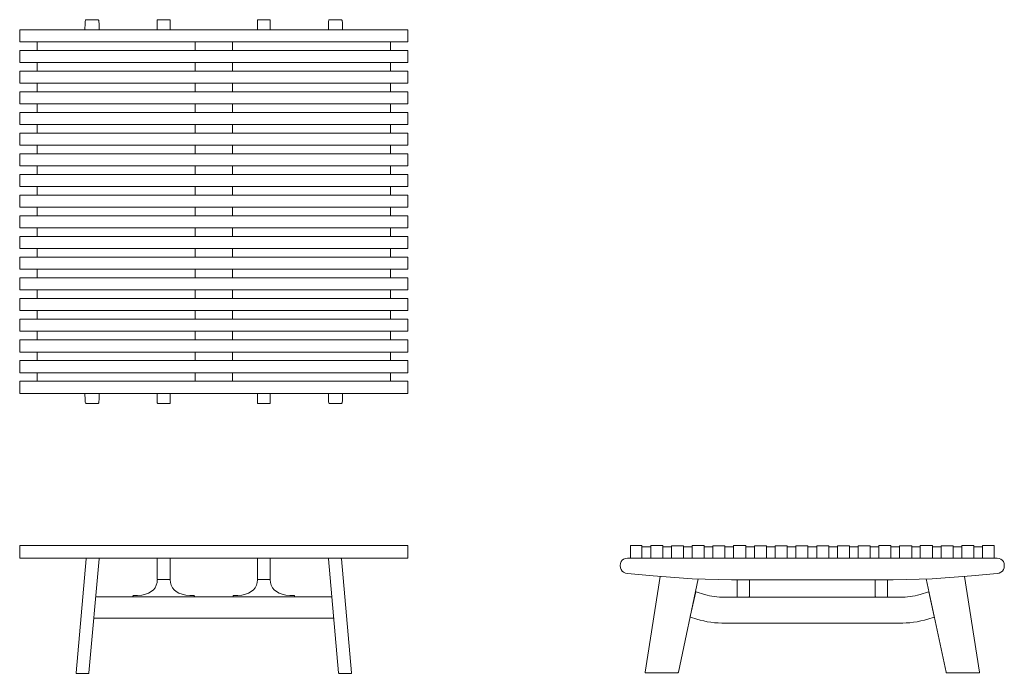
# Model space of a CAD drawing. Units: centimetres. Extents: x 1 to 698, y 0 to 276.
import ezdxf

# ---------------------------------------------------------------- set-up
doc = ezdxf.new("R2010")
doc.units = ezdxf.units.CM
doc.layers.get('0').update_dxf_attribs({"lineweight": 0})

# ---------------------------------------------------------------- blocks, each defined once
blk = doc.blocks.new('SaccaroMesaDeCentroAyty03VS')
for points in [[(485.14, 391.16), (485.16, 392.65), (485.19, 392.95), (485.21, 393.17), (485.25, 393.32), (485.27, 393.4), (485.32, 393.47), (485.4, 393.49), (488.18, 393.49), (488.26, 393.47), (488.31, 393.4), (488.33, 393.32), (488.37, 393.17), (488.39, 392.95), (488.41, 392.65), (488.43, 392.26), (488.43, 391.78), (488.43, 391.16)], [(501.9, 391.16), (501.9, 393.38), (501.93, 393.47), (502.01, 393.49), (504.79, 393.49), (504.87, 393.47), (504.9, 393.38), (504.9, 391.16)], [(528.13, 391.16), (528.13, 393.38), (528.1, 393.47), (528.02, 393.49), (525.24, 393.49), (525.15, 393.47), (525.13, 393.38), (525.13, 391.16)], [(544.89, 391.16), (544.86, 392.65), (544.84, 392.95), (544.81, 393.17), (544.78, 393.32), (544.75, 393.4), (544.71, 393.47), (544.63, 393.49), (541.85, 393.49), (541.76, 393.47), (541.72, 393.4), (541.69, 393.32), (541.66, 393.17), (541.63, 392.95), (541.61, 392.65), (541.6, 392.26), (541.59, 391.78), (541.59, 391.16)], [(515.01, 388.36), (470, 388.36), (470, 391.16), (515.01, 391.16)], [(515.01, 388.36), (560.03, 388.36), (560.03, 391.16), (515.01, 391.16)], [(515.01, 383.56), (470, 383.56), (470, 386.36), (515.01, 386.36)], [(515.01, 383.56), (560.03, 383.56), (560.03, 386.36), (515.01, 386.36)], [(515.01, 378.76), (470, 378.76), (470, 381.56), (515.01, 381.56)], [(515.01, 378.76), (560.03, 378.76), (560.03, 381.56), (515.01, 381.56)], [(515.01, 373.96), (470, 373.96), (470, 376.76), (515.01, 376.76)], [(515.01, 373.96), (560.03, 373.96), (560.03, 376.76), (515.01, 376.76)], [(515.01, 369.16), (470, 369.16), (470, 371.96), (515.01, 371.96)], [(515.01, 369.16), (560.03, 369.16), (560.03, 371.96), (515.01, 371.96)], [(515.01, 364.36), (470, 364.36), (470, 367.16), (515.01, 367.16)], [(515.01, 364.36), (560.03, 364.36), (560.03, 367.16), (515.01, 367.16)], [(515.01, 359.56), (470, 359.56), (470, 362.36), (515.01, 362.36)], [(515.01, 359.56), (560.03, 359.56), (560.03, 362.36), (515.01, 362.36)], [(515.01, 354.76), (470, 354.76), (470, 357.56), (515.01, 357.56)], [(515.01, 354.76), (560.03, 354.76), (560.03, 357.56), (515.01, 357.56)], [(515.01, 349.96), (470, 349.96), (470, 352.76), (515.01, 352.76)], [(515.01, 349.96), (560.03, 349.96), (560.03, 352.76), (515.01, 352.76)], [(515.01, 345.16), (470, 345.16), (470, 347.96), (515.01, 347.96)], [(515.01, 345.16), (560.03, 345.16), (560.03, 347.96), (515.01, 347.96)], [(515.01, 340.36), (470, 340.36), (470, 343.16), (515.01, 343.16)], [(515.01, 340.36), (560.03, 340.36), (560.03, 343.16), (515.01, 343.16)], [(515.01, 335.56), (470, 335.56), (470, 338.36), (515.01, 338.36)], [(515.01, 335.56), (560.03, 335.56), (560.03, 338.36), (515.01, 338.36)], [(515.01, 330.76), (470, 330.76), (470, 333.56), (515.01, 333.56)], [(515.01, 330.76), (560.03, 330.76), (560.03, 333.56), (515.01, 333.56)], [(515.01, 325.96), (470, 325.96), (470, 328.76), (515.01, 328.76)], [(515.01, 325.96), (560.03, 325.96), (560.03, 328.76), (515.01, 328.76)], [(515.01, 321.16), (470, 321.16), (470, 323.96), (515.01, 323.96)], [(515.01, 321.16), (560.03, 321.16), (560.03, 323.96), (515.01, 323.96)], [(515.01, 316.36), (470, 316.36), (470, 319.16), (515.01, 319.16)], [(515.01, 316.36), (560.03, 316.36), (560.03, 319.16), (515.01, 319.16)], [(515.01, 311.56), (470, 311.56), (470, 314.36), (515.01, 314.36)], [(515.01, 311.56), (560.03, 311.56), (560.03, 314.36), (515.01, 314.36)], [(515.01, 306.76), (470, 306.76), (470, 309.56), (515.01, 309.56)], [(515.01, 306.76), (560.03, 306.76), (560.03, 309.56), (515.01, 309.56)], [(485.14, 306.76), (485.16, 305.27), (485.19, 304.97), (485.21, 304.74), (485.25, 304.6), (485.27, 304.51), (485.32, 304.45), (485.4, 304.42), (488.18, 304.42), (488.26, 304.45), (488.31, 304.51), (488.33, 304.6), (488.37, 304.74), (488.39, 304.97), (488.41, 305.27), (488.43, 305.66), (488.43, 306.13), (488.43, 306.76)], [(501.9, 306.76), (501.9, 304.54), (501.93, 304.45), (502.01, 304.42), (504.79, 304.42), (504.87, 304.45), (504.9, 304.54), (504.9, 306.76)], [(528.13, 306.76), (528.13, 304.54), (528.1, 304.45), (528.02, 304.42), (525.24, 304.42), (525.15, 304.45), (525.13, 304.54), (525.13, 306.76)], [(544.89, 306.76), (544.86, 305.27), (544.84, 304.97), (544.81, 304.74), (544.78, 304.6), (544.75, 304.51), (544.71, 304.45), (544.63, 304.42), (541.85, 304.42), (541.76, 304.45), (541.72, 304.51), (541.69, 304.6), (541.66, 304.74), (541.63, 304.97), (541.61, 305.27), (541.6, 305.66), (541.59, 306.13), (541.59, 306.76)]]:
    blk.add_lwpolyline(points)
for points in [[(474.05, 388.36), (510.66, 388.36), (510.66, 386.36), (474.05, 386.36)], [(555.98, 388.36), (519.37, 388.36), (519.37, 386.36), (555.98, 386.36)], [(474.05, 383.56), (510.66, 383.56), (510.66, 381.56), (474.05, 381.56)], [(555.98, 383.56), (519.37, 383.56), (519.37, 381.56), (555.98, 381.56)], [(474.05, 378.76), (510.66, 378.76), (510.66, 376.76), (474.05, 376.76)], [(555.98, 378.76), (519.37, 378.76), (519.37, 376.76), (555.98, 376.76)], [(474.05, 373.96), (510.66, 373.96), (510.66, 371.96), (474.05, 371.96)], [(555.98, 373.96), (519.37, 373.96), (519.37, 371.96), (555.98, 371.96)], [(474.05, 369.16), (510.66, 369.16), (510.66, 367.16), (474.05, 367.16)], [(555.98, 369.16), (519.37, 369.16), (519.37, 367.16), (555.98, 367.16)], [(474.05, 364.36), (510.66, 364.36), (510.66, 362.36), (474.05, 362.36)], [(555.98, 364.36), (519.37, 364.36), (519.37, 362.36), (555.98, 362.36)], [(474.05, 359.56), (510.66, 359.56), (510.66, 357.56), (474.05, 357.56)], [(555.98, 359.56), (519.37, 359.56), (519.37, 357.56), (555.98, 357.56)], [(474.05, 354.76), (510.66, 354.76), (510.66, 352.76), (474.05, 352.76)], [(555.98, 354.76), (519.37, 354.76), (519.37, 352.76), (555.98, 352.76)], [(474.05, 349.96), (510.66, 349.96), (510.66, 347.96), (474.05, 347.96)], [(555.98, 349.96), (519.37, 349.96), (519.37, 347.96), (555.98, 347.96)], [(474.05, 345.16), (510.66, 345.16), (510.66, 343.16), (474.05, 343.16)], [(555.98, 345.16), (519.37, 345.16), (519.37, 343.16), (555.98, 343.16)], [(474.05, 340.36), (510.66, 340.36), (510.66, 338.36), (474.05, 338.36)], [(555.98, 340.36), (519.37, 340.36), (519.37, 338.36), (555.98, 338.36)], [(474.05, 335.56), (510.66, 335.56), (510.66, 333.56), (474.05, 333.56)], [(555.98, 335.56), (519.37, 335.56), (519.37, 333.56), (555.98, 333.56)], [(474.05, 330.76), (510.66, 330.76), (510.66, 328.76), (474.05, 328.76)], [(555.98, 330.76), (519.37, 330.76), (519.37, 328.76), (555.98, 328.76)], [(474.05, 325.96), (510.66, 325.96), (510.66, 323.96), (474.05, 323.96)], [(555.98, 325.96), (519.37, 325.96), (519.37, 323.96), (555.98, 323.96)], [(474.05, 321.16), (510.66, 321.16), (510.66, 319.16), (474.05, 319.16)], [(555.98, 321.16), (519.37, 321.16), (519.37, 319.16), (555.98, 319.16)], [(474.05, 316.36), (510.66, 316.36), (510.66, 314.36), (474.05, 314.36)], [(555.98, 316.36), (519.37, 316.36), (519.37, 314.36), (555.98, 314.36)], [(474.05, 311.56), (510.66, 311.56), (510.66, 309.56), (474.05, 309.56)], [(555.98, 311.56), (519.37, 311.56), (519.37, 309.56), (555.98, 309.56)]]:
    blk.add_lwpolyline(points, close=True)
blk = doc.blocks.new('SaccaroMesaDeCentroAyty03VF')
for points in [[(515.01, 154.06), (470, 154.06), (470, 151.16), (515.01, 151.16)], [(515.01, 154.06), (560.03, 154.06), (560.03, 151.16), (515.01, 151.16)], [(485.44, 151.09), (485.42, 151.03), (483.07, 124.53), (483.09, 124.45), (483.17, 124.42), (485.95, 124.42), (486.03, 124.45), (486.07, 124.53), (488.42, 151.03), (488.4, 151.09)], [(501.92, 151.16), (501.9, 151.1), (501.9, 146.32), (501.93, 146.23), (502.01, 146.21), (504.79, 146.21), (504.87, 146.23), (504.9, 146.32), (504.9, 151.1), (504.88, 151.16)], [(528.11, 151.16), (528.13, 151.1), (528.13, 146.32), (528.1, 146.23), (528.02, 146.21), (525.24, 146.21), (525.15, 146.23), (525.13, 146.32), (525.13, 151.1), (525.14, 151.16)], [(544.58, 151.09), (544.61, 151.03), (546.96, 124.53), (546.94, 124.45), (546.86, 124.42), (544.08, 124.42), (543.99, 124.45), (543.96, 124.53), (541.61, 151.03), (541.62, 151.09)], [(502.01, 146.21), (501.93, 146.18), (501.89, 146.1), (501.85, 145.49), (501.68, 144.86), (501.4, 144.29), (501, 143.8), (500.5, 143.39), (499.88, 143.05), (499.15, 142.79), (498.3, 142.6), (497.35, 142.49), (496.39, 142.46), (496.3, 142.43), (496.28, 142.34), (496.28, 142.29), (496.3, 142.21), (496.39, 142.18)], [(504.79, 146.21), (504.88, 146.18), (504.91, 146.1), (504.96, 145.49), (505.13, 144.86), (505.41, 144.29), (505.8, 143.8), (506.31, 143.39), (506.93, 143.05), (507.66, 142.79), (508.5, 142.6), (509.46, 142.49), (510.42, 142.46), (510.5, 142.43), (510.53, 142.34), (510.53, 142.29), (510.5, 142.21), (510.42, 142.18)], [(525.24, 146.21), (525.15, 146.18), (525.12, 146.1), (525.07, 145.49), (524.9, 144.86), (524.62, 144.29), (524.23, 143.8), (523.72, 143.39), (523.1, 143.05), (522.37, 142.79), (521.53, 142.6), (520.57, 142.49), (519.61, 142.46), (519.53, 142.43), (519.5, 142.34), (519.5, 142.29), (519.53, 142.21), (519.61, 142.18)], [(528.02, 146.21), (528.1, 146.18), (528.13, 146.1), (528.18, 145.49), (528.35, 144.86), (528.63, 144.29), (529.03, 143.8), (529.53, 143.39), (530.15, 143.05), (530.88, 142.79), (531.73, 142.6), (532.68, 142.49), (533.64, 142.46), (533.72, 142.43), (533.75, 142.34), (533.75, 142.29), (533.72, 142.21), (533.64, 142.18)], [(487.64, 142.2), (515.01, 142.2)], [(542.39, 142.2), (515.01, 142.2)], [(487.19, 137.2), (515.01, 137.2)], [(542.83, 137.2), (515.01, 137.2)]]:
    blk.add_lwpolyline(points)
blk = doc.blocks.new('SaccaroMesaDeCentroAyty03VLE')
for points in [[(1123.34, 154.06), (1126.04, 154.06), (1126.04, 151.15), (1123.34, 151.15)], [(1126.04, 153.77), (1128.08, 153.77), (1128.08, 151.16), (1126.04, 151.16)], [(1128.07, 154.06), (1130.88, 154.06), (1130.88, 151.16), (1128.07, 151.16)], [(1130.88, 153.77), (1132.88, 153.77), (1132.88, 151.16), (1130.88, 151.16)], [(1132.88, 154.05), (1135.68, 154.05), (1135.68, 151.15), (1132.88, 151.15)], [(1135.68, 153.77), (1137.68, 153.77), (1137.68, 151.15), (1135.68, 151.15)], [(1137.68, 154.06), (1140.49, 154.06), (1140.49, 151.16), (1137.68, 151.16)], [(1140.49, 153.77), (1142.49, 153.77), (1142.49, 151.16), (1140.49, 151.16)], [(1142.49, 154.05), (1145.29, 154.05), (1145.29, 151.15), (1142.49, 151.15)], [(1145.29, 153.77), (1147.29, 153.77), (1147.29, 151.15), (1145.29, 151.15)], [(1147.29, 154.06), (1150.1, 154.06), (1150.1, 151.16), (1147.29, 151.16)], [(1150.1, 153.77), (1152.1, 153.77), (1152.1, 151.16), (1150.1, 151.16)], [(1152.1, 154.05), (1154.9, 154.05), (1154.9, 151.15), (1152.1, 151.15)], [(1154.9, 153.77), (1156.9, 153.77), (1156.9, 151.15), (1154.9, 151.15)], [(1156.9, 154.05), (1159.71, 154.05), (1159.71, 151.15), (1156.9, 151.15)], [(1159.71, 153.77), (1161.71, 153.77), (1161.71, 151.15), (1159.71, 151.15)], [(1161.71, 154.05), (1164.51, 154.05), (1164.51, 151.15), (1161.71, 151.15)], [(1169.37, 154.05), (1166.56, 154.05), (1166.56, 151.15), (1169.37, 151.15)], [(1171.37, 153.77), (1169.37, 153.77), (1169.37, 151.15), (1171.37, 151.15)], [(1174.17, 154.05), (1171.37, 154.05), (1171.37, 151.15), (1174.17, 151.15)], [(1176.17, 153.77), (1174.17, 153.77), (1174.17, 151.15), (1176.17, 151.15)], [(1178.98, 154.05), (1176.17, 154.05), (1176.17, 151.15), (1178.98, 151.15)], [(1180.98, 153.77), (1178.98, 153.77), (1178.98, 151.16), (1180.98, 151.16)], [(1183.78, 154.06), (1180.98, 154.06), (1180.98, 151.16), (1183.78, 151.16)], [(1185.78, 153.77), (1183.78, 153.77), (1183.78, 151.15), (1185.78, 151.15)], [(1188.59, 154.05), (1185.78, 154.05), (1185.78, 151.15), (1188.59, 151.15)], [(1190.59, 153.77), (1188.59, 153.77), (1188.59, 151.16), (1190.59, 151.16)], [(1193.39, 154.06), (1190.59, 154.06), (1190.59, 151.16), (1193.39, 151.16)], [(1195.39, 153.77), (1193.39, 153.77), (1193.39, 151.15), (1195.39, 151.15)], [(1198.19, 154.05), (1195.39, 154.05), (1195.39, 151.15), (1198.19, 151.15)], [(1200.19, 153.77), (1198.19, 153.77), (1198.19, 151.16), (1200.19, 151.16)], [(1203, 154.06), (1200.19, 154.06), (1200.19, 151.16), (1203, 151.16)], [(1205.04, 153.77), (1202.99, 153.77), (1202.99, 151.16), (1205.04, 151.16)], [(1207.74, 154.06), (1205.04, 154.06), (1205.04, 151.15), (1207.74, 151.15)]]:
    blk.add_lwpolyline(points, close=True)
for points in [[(1165.54, 151.15), (1164.51, 151.15), (1164.51, 153.77), (1165.54, 153.77)], [(1165.54, 151.15), (1166.56, 151.15), (1166.56, 153.77), (1165.54, 153.77)], [(1156.58, 151.14), (1122.68, 151.14), (1122.19, 151.07), (1121.78, 150.91), (1121.46, 150.67), (1121.22, 150.35), (1121.06, 149.94), (1121, 149.43), (1121.06, 148.91), (1121.22, 148.49), (1121.46, 148.15), (1121.78, 147.88), (1122.19, 147.7), (1122.68, 147.59), (1128.64, 147.05), (1137.71, 146.38), (1146.78, 146.14), (1165.54, 146.14)], [(1174.49, 151.14), (1208.39, 151.14), (1208.88, 151.07), (1209.29, 150.91), (1209.61, 150.67), (1209.85, 150.35), (1210.01, 149.94), (1210.07, 149.43), (1210.01, 148.91), (1209.85, 148.49), (1209.62, 148.15), (1209.29, 147.88), (1208.88, 147.7), (1208.39, 147.59), (1202.43, 147.05), (1193.36, 146.38), (1184.29, 146.14), (1165.54, 146.14)], [(1130.23, 146.93), (1126.74, 124.67), (1126.75, 124.6), (1126.82, 124.57), (1134.38, 124.57), (1134.46, 124.59), (1134.5, 124.66), (1139.09, 146.34)], [(1200.84, 146.93), (1204.33, 124.67), (1204.32, 124.6), (1204.25, 124.57), (1196.69, 124.57), (1196.62, 124.59), (1196.57, 124.66), (1191.98, 146.34)], [(1148.21, 146.14), (1148.12, 146.11), (1148.1, 146.03), (1148.1, 142.22), (1148.12, 142.14), (1148.15, 142.13), (1148.13, 142.13), (1148.05, 142.11), (1148.04, 142.09)], [(1150.83, 146.14), (1150.92, 146.11), (1150.94, 146.03), (1150.94, 142.22), (1150.92, 142.14), (1150.89, 142.13), (1150.91, 142.13), (1150.99, 142.11), (1151, 142.09)], [(1180.24, 146.14), (1180.16, 146.11), (1180.13, 146.03), (1180.13, 142.22), (1180.16, 142.14), (1180.18, 142.13), (1180.16, 142.13), (1180.08, 142.11), (1180.08, 142.09)], [(1182.87, 146.14), (1182.95, 146.11), (1182.98, 146.03), (1182.98, 142.22), (1182.95, 142.14), (1182.92, 142.13), (1182.94, 142.13), (1183.03, 142.11), (1183.03, 142.09)], [(1138.58, 143.37), (1138.5, 143.37), (1137.23, 137.61), (1137.24, 137.53), (1137.3, 137.48), (1138.74, 137.02), (1139.52, 136.78), (1140.35, 136.57), (1141.19, 136.4), (1142.03, 136.27), (1142.88, 136.17), (1143.73, 136.12), (1144.55, 136.1), (1165.54, 136.1)], [(1165.54, 142.1), (1144.62, 142.1), (1144, 142.11), (1143.42, 142.15), (1142.84, 142.22), (1142.26, 142.31), (1141.69, 142.42), (1141.12, 142.57), (1140.53, 142.75), (1138.58, 143.37)], [(1192.5, 143.37), (1192.57, 143.37), (1193.84, 137.61), (1193.83, 137.53), (1193.77, 137.48), (1192.34, 137.02), (1191.55, 136.78), (1190.72, 136.57), (1189.88, 136.4), (1189.04, 136.27), (1188.19, 136.17), (1187.34, 136.12), (1186.52, 136.1), (1165.54, 136.1)], [(1165.54, 142.1), (1186.45, 142.1), (1187.07, 142.11), (1187.65, 142.15), (1188.23, 142.22), (1188.81, 142.31), (1189.38, 142.42), (1189.95, 142.57), (1190.54, 142.75), (1192.5, 143.37)]]:
    blk.add_lwpolyline(points)

msp = doc.modelspace()

# ---------------------------------------------------------------- block references
for name, p in [('SaccaroMesaDeCentroAyty03VS', (0, -117.36)), ('SaccaroMesaDeCentroAyty03VF', (0, 0)), ('SaccaroMesaDeCentroAyty03VLE', (-511.71, 0))]:
    msp.add_blockref(name, p)

doc.saveas('drawing.dxf')
